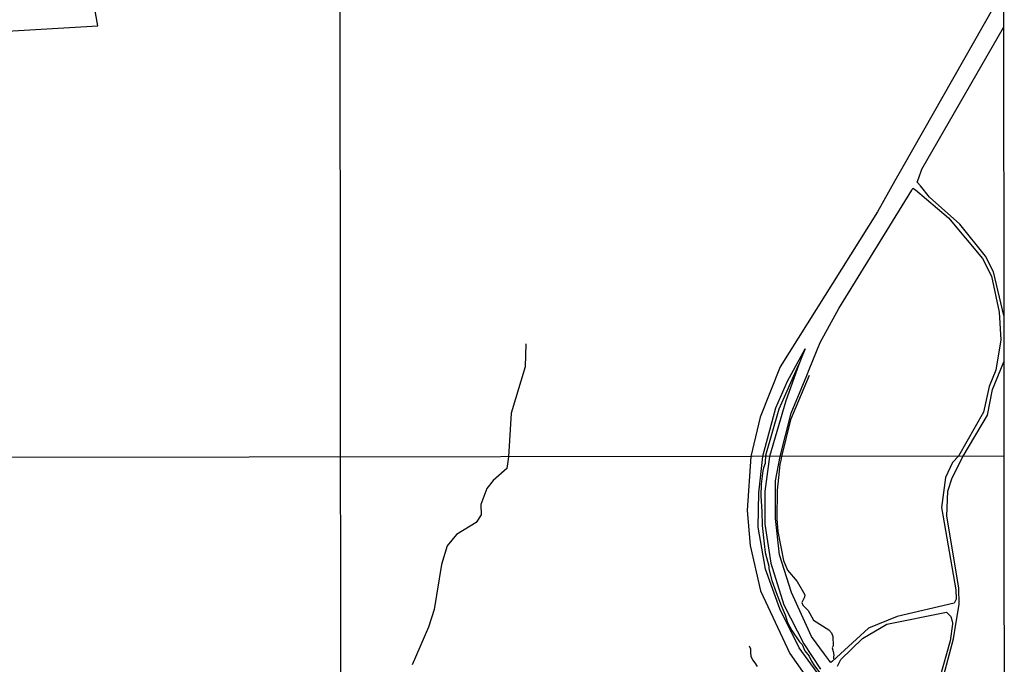
# Model space of a CAD drawing. Units: millimetres. Extents: x 185534 to 187948, y 1671515 to 1674289.
# Drawn here: x 187232 to 187947, y 1671921 to 1672389 of the extents above; entities that cross this region are included whole.
import ezdxf

# ---------------------------------------------------------------- set-up
doc = ezdxf.new("R2010")
doc.units = ezdxf.units.MM
for name, color, linetype in [('V-LOTE', 1, 'Continuous'), ('V-REFERENCIA', 44, 'Continuous'), ('V-TALVEGUE', 7, 'Continuous'), ('V-VALETA', 150, 'Continuous'), ('X-LIMITE_1000', 7, 'Continuous'), ('X-LIMITE_5000', 1, 'Continuous')]:
    doc.layers.add(name, color=color, linetype=linetype)

msp = doc.modelspace()

# ---------------------------------------------------------------- linework, layer by layer
at = {"layer": 'V-LOTE'}
msp.add_lwpolyline([(187113.17, 1672413.52), (187169.97, 1672410), (187173.04, 1672377.61), (187288.56, 1672384.48), (187278.95, 1672438.71), (187209.11, 1672419.79), (187168.99, 1672422.91), (187169.97, 1672410)], dxfattribs=at)
at = {"layer": 'V-REFERENCIA'}
for points in [[(187946.8, 1672410.98), (187873.79, 1672282.01), (187867.99, 1672271.8), (187855.22, 1672249.32), (187784.66, 1672136.76), (187769.9, 1672100.07), (187763.26, 1672071.63), (187760.53, 1672032.32), (187762.63, 1672006.81), (187770.29, 1671973.95), (187791.62, 1671928.34), (187810.09, 1671902.37), (187817.28, 1671894.99), (187820.27, 1671891.93), (187832.62, 1671879.26), (187911.46, 1671820.28), (187938.45, 1671797), (187943.74, 1671792.44), (187947.47, 1671789.19)], [(187947.06, 1672174.02), (187939.71, 1672205.85), (187933.82, 1672217.19), (187915.03, 1672240.48), (187893.15, 1672259.96), (187886.54, 1672268.14), (187884.21, 1672271.03), (187885.36, 1672274.15), (187887.64, 1672280.3), (187946.83, 1672383.34)], [(187811.53, 1671914.5), (187798.39, 1671932.59), (187784.27, 1671960.81), (187773.91, 1671989.78), (187768.5, 1672020.25), (187768.95, 1672045.17), (187772.04, 1672071.64), (187772.05, 1672071.71), (187781.48, 1672107.05), (187789.87, 1672126.23), (187802.8, 1672149.86), (187800.89, 1672145.22), (187798.12, 1672138.5), (187788.64, 1672112.09), (187776.69, 1672071.64), (187773.48, 1672046.25), (187773.33, 1672022.39), (187777.84, 1671994.18), (187787.15, 1671963.72), (187801.72, 1671935.36), (187813.88, 1671917.03)], [(187902.66, 1671909.14), (187910.62, 1671939.01), (187912.35, 1671949.71), (187914.68, 1671964.08), (187914.38, 1671976.24), (187905.81, 1672028.18), (187906.41, 1672046.35), (187909.56, 1672056.1), (187917.61, 1672071.8), (187935.22, 1672101.58), (187938.85, 1672120.3), (187947.1, 1672140.24)], [(187826.17, 1671919.33), (187828.62, 1671924.13), (187844.39, 1671939.28), (187862.11, 1671949.79), (187905.37, 1671958.51), (187908.67, 1671955.21), (187909.88, 1671950.86), (187909.73, 1671949.8), (187908.07, 1671937.65), (187900.71, 1671911.09)]]:
    msp.add_lwpolyline(points, dxfattribs=at)
msp.add_lwpolyline([(187912.42, 1671967.85), (187911.07, 1671965.02), (187869.61, 1671955.27), (187848.73, 1671946.72), (187822.65, 1671922.96), (187821.39, 1671921.81), (187820.02, 1671923.66), (187819.64, 1671924.17), (187816.85, 1671927.93), (187807.27, 1671940.87), (187792.7, 1671972.84), (187783.99, 1672000.01), (187781.14, 1672026.43), (187781.14, 1672053.9), (187784.65, 1672071.65), (187792.67, 1672103.17), (187803.84, 1672130.38), (187805.64, 1672134.76), (187813.69, 1672154.36), (187827.26, 1672179.23), (187880.17, 1672265.08), (187881.09, 1672266.57), (187882.89, 1672265.26), (187906.9, 1672245.03), (187931.56, 1672215.47), (187938.04, 1672202.72), (187943.66, 1672176.46), (187944.93, 1672156.42), (187941.22, 1672134.36), (187936.39, 1672122.49), (187932.36, 1672103.7), (187914.25, 1672071.79), (187909.71, 1672067.21), (187904.75, 1672056.26), (187901.75, 1672034.49), (187912.12, 1671974.77), (187912.57, 1671968.17)], close=True, dxfattribs=at)
at = {"layer": 'V-TALVEGUE'}
for points in [[(187599.78, 1672153.32), (187599.17, 1672136.73), (187589.11, 1672103.01), (187587.14, 1672071.43), (187585.91, 1672062.79), (187575.84, 1672054.16), (187571.34, 1672048.23), (187566.9, 1672036.6), (187567.28, 1672029.17), (187563.6, 1672023.54), (187549.41, 1672014.91), (187542.5, 1672006.73), (187538.37, 1671993.07), (187532.97, 1671960.28), (187528.99, 1671947.45), (187516.98, 1671920.14)], [(187761.94, 1671934.03), (187763.04, 1671931.72), (187763.08, 1671929.24), (187763.32, 1671926.56), (187764.35, 1671923.75), (187766.04, 1671921.67), (187767.78, 1671918.95)]]:
    msp.add_lwpolyline(points, dxfattribs=at)
at = {"layer": 'V-VALETA'}
for points in [[(187774.11, 1672072.46), (187783.78, 1672106.09), (187798.12, 1672138.5)], [(187805.64, 1672130.38), (187792.16, 1672098.25), (187785.46, 1672071.65), (187784.99, 1672068.58), (187784.37, 1672065.74), (187783.71, 1672060.95), (187782.32, 1672047.04), (187782.15, 1672026.37), (187782.77, 1672017.06), (187786.9, 1671995.94), (187789.85, 1671988.88), (187796.91, 1671980.73), (187802.48, 1671971.09), (187802.2, 1671969.31), (187800.31, 1671965.47), (187801.03, 1671963.42), (187804.82, 1671959.64), (187808.9, 1671952.66), (187820.01, 1671945.65), (187821.79, 1671943.54), (187822.94, 1671940.86), (187823, 1671934.08), (187822.41, 1671932.59), (187823.14, 1671929.76), (187823.68, 1671927.17), (187823.38, 1671925.97), (187823.2, 1671924.58)], [(187774.11, 1672072.46), (187773.87, 1672071.64), (187773.71, 1672067.94), (187773.71, 1672066.53), (187772.54, 1672063.35), (187771.84, 1672061.2), (187770.73, 1672051.36), (187770.48, 1672042.88), (187771.12, 1672031.63), (187771.55, 1672021.45), (187772.93, 1672008.04)], [(187772.93, 1672008.04), (187773.74, 1672001.7)], [(187773.74, 1672001.7), (187776.28, 1671991.98), (187776.33, 1671990.03), (187778.57, 1671981.35), (187781.63, 1671972.69), (187785.36, 1671963.2), (187788.22, 1671956.52), (187789.96, 1671951.02), (187793.06, 1671945.02), (187798.56, 1671936.88), (187800.55, 1671934.89), (187802.5, 1671930.31), (187805.6, 1671926.4), (187807.33, 1671922.82), (187809.54, 1671919.47), (187815.67, 1671911.53), (187822.8, 1671903.58)]]:
    msp.add_lwpolyline(points, dxfattribs=at)
at = {"layer": 'X-LIMITE_1000'}
for p, q in [((187465.68, 1671516.97), (187462.53, 1674288.37)), ((187947.16, 1672071.83), (185536.59, 1672068.93))]:
    msp.add_line(p, q, dxfattribs=at)
at = {"layer": 'X-LIMITE_5000'}
msp.add_lwpolyline([(187946.82, 1672394.65), (187946.83, 1672383.38), (187947.06, 1672174.02), (187947.1, 1672140.24), (187947.17, 1672071.83), (187947.44, 1671826.39)], dxfattribs=at)

doc.saveas('drawing.dxf')
